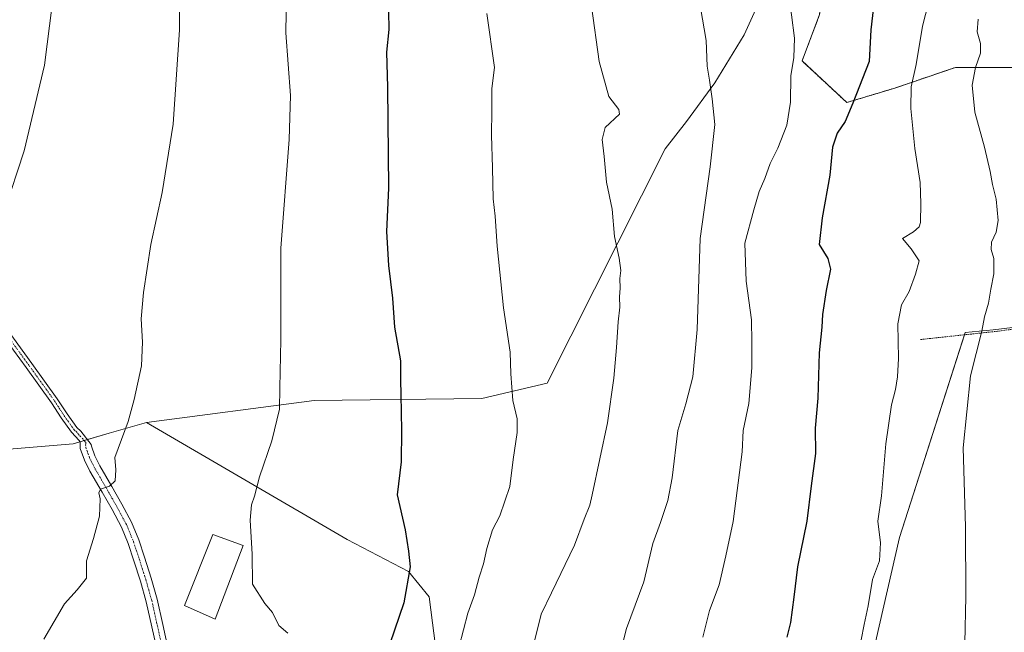
# Model space of a CAD drawing. Units: metres. Extents: x 597085 to 600525, y 4738369 to 4740731.
# Drawn here: x 597578 to 597918, y 4739777 to 4739989 of the extents above; entities that cross this region are included whole.
import ezdxf

# ---------------------------------------------------------------- set-up
doc = ezdxf.new("R2010")
doc.units = ezdxf.units.M
doc.header["$MEASUREMENT"] = 0
doc.linetypes.add('TRAZO_Y_PUNTO', pattern=[1, 0.5, -0.25, 0, -0.25])
doc.linetypes.add('TRAZOS', pattern=[0.75, 0.5, -0.25])
for name, color, linetype, lineweight in [('Alambrada', 19, 'TRAZOS', 0), ('Arbolado forestal', 92, 'TRAZOS', 0), ('Arbolado forestal CxS', 92, 'Continuous', 0), ('Curva de nivel maestra', 36, 'Continuous', 30), ('Curva de nivel normal', 36, 'Continuous', 0), ('Edificación', 1, 'Continuous', 13), ('Edificación Cxs', 1, 'Continuous', 13), ('Matorral', 135, 'Continuous', 0), ('Matorral CxS', 135, 'Continuous', 0), ('Pastizal CxS', 92, 'Continuous', 0), ('Pista no pavimentada', 254, 'Continuous', 13), ('Pista no pavimentada Cxs', 254, 'Continuous', 0), ('Pista pavimentada eje', 135, 'TRAZO_Y_PUNTO', 0), ('Prado', 92, 'Continuous', 0), ('Prado CxS', 92, 'Continuous', 0)]:
    doc.layers.add(name, color=color, linetype=linetype, lineweight=lineweight)

msp = doc.modelspace()

# ---------------------------------------------------------------- linework, layer by layer
at = {"layer": 'Alambrada', "color": 19, "linetype": 'TRAZOS', "lineweight": 0}
msp.add_polyline3d([(597885.87, 4739630.91, 741.22), (597914.42, 4739629.21, 738.03), (597956.2, 4739626.38, 733.62), (597961.37, 4739642.3, 732.77), (597966.94, 4739663.07, 732.41), (597969.32, 4739684.93, 732.37), (597974.71, 4739727.35, 732.44), (597977.21, 4739758.8, 732.71), (597981.51, 4739773.98, 732.76), (597987.35, 4739793.72, 732.46), (597995.03, 4739818.06, 730.26), (598004.28, 4739841.63, 730.79), (598009.4, 4739860.34, 726.06), (597993.83, 4739865.82, 727.59), (597968.26, 4739875.29, 731.38), (597966.17, 4739887.5, 731.31), (597941.64, 4739884.48, 734.97), (597916.12, 4739881.06, 739.16), (597889.37, 4739878.18, 743.71)], dxfattribs=at)
at = {"layer": 'Arbolado forestal', "color": 92, "linetype": 'TRAZOS', "lineweight": 0}
msp.add_polyline3d([(597833.62, 4740014.46, 756.13), (597836.98, 4740013.04, 755.78), (597856.31, 4740005.86, 752.53), (597854.65, 4739990.4, 753.31), (597848.58, 4739974.38, 754.43), (597864.04, 4739960.03, 750.33), (597880.6, 4739965, 746.2), (597901.59, 4739972.18, 741.35), (597946.32, 4739972.17, 731.54), (597994.36, 4739973.83, 723.38), (598034.12, 4739973.28, 717.01), (598051.24, 4739971.62, 715.32), (598087.82, 4739974.91, 709), (598122.05, 4739983.31, 703.58), (598133.66, 4739987.49, 701.9)], dxfattribs=at)
at = {"layer": 'Arbolado forestal CxS', "color": 92, "linetype": 'Continuous', "lineweight": 0}
msp.add_polyline3d([(597946.32, 4739972.17, 731.54), (597901.59, 4739972.17, 741.35), (597880.6, 4739965, 746.2), (597864.04, 4739960.03, 750.33), (597848.58, 4739974.38, 754.43), (597854.65, 4739990.4, 753.31)], dxfattribs=at)
at = {"layer": 'Curva de nivel maestra', "color": 36, "linetype": 'Continuous', "lineweight": 30}
for points in [[(597873.28, 4739993.06, 750), (597872.27, 4739985.14, 750), (597871.7, 4739974.14, 750), (597866.13, 4739959.8, 750), (597863.51, 4739953.46, 750), (597860.72, 4739949.46, 750), (597859.1, 4739944.65, 750), (597858.17, 4739934.89, 750), (597855.56, 4739920.26, 750), (597854.54, 4739911.06, 750), (597857.51, 4739906.13, 750), (597858.4, 4739902.46, 750), (597856.88, 4739895.13, 750), (597855.66, 4739886.79, 750), (597855.4, 4739882.46, 750), (597854.46, 4739873.57, 750), (597854.02, 4739857.89, 750), (597853.08, 4739847.57, 750), (597853.26, 4739838.79, 750), (597851.75, 4739827.67, 750), (597850.28, 4739815.41, 750), (597847.02, 4739799.73, 750), (597845.78, 4739789.22, 750), (597844.62, 4739780.46, 750), (597843.34, 4739775.46, 750)], [(597705.76, 4739991.47, 775), (597705.89, 4739985.29, 775), (597705.04, 4739977.42, 775), (597705.38, 4739965.29, 775), (597705.71, 4739930.46, 775), (597705.07, 4739915.44, 775), (597705.75, 4739903.78, 775), (597707.18, 4739892.46, 775), (597707.86, 4739882.46, 775), (597709.9, 4739870.79, 775), (597709.85, 4739864.13, 775), (597710.06, 4739859.16, 775), (597710.21, 4739846.73, 775), (597710.15, 4739835.99, 775), (597708.76, 4739824.51, 775), (597711.53, 4739812.44, 775), (597712.64, 4739805.05, 775), (597713.23, 4739799.65, 775), (597711.1, 4739787.25, 775), (597706.25, 4739773.16, 775)]]:
    msp.add_polyline3d(points, dxfattribs=at)
at = {"layer": 'Curva de nivel normal', "color": 36, "linetype": 'Continuous', "lineweight": 0}
for points in [[(597586.72, 4739774.75, 785), (597593.85, 4739786.95, 785), (597598.3, 4739791.79, 785), (597601.5, 4739795.79, 785), (597601.49, 4739801.79, 785), (597603.83, 4739809.46, 785), (597605.92, 4739817.22, 785), (597606.16, 4739823.15, 785), (597605.7, 4739825.3, 785), (597606.34, 4739826.48, 785), (597609.37, 4739827.53, 785), (597611.32, 4739829.35, 785), (597611.64, 4739833.18, 785), (597611.21, 4739837.46, 785), (597615.9, 4739849.9, 785), (597617.98, 4739857.53, 785), (597620.5, 4739869.15, 785), (597620.76, 4739877.3, 785), (597620.34, 4739885.3, 785), (597621.11, 4739894.47, 785), (597623.74, 4739910.97, 785), (597627.64, 4739928.97, 785), (597631.35, 4739952.6, 785), (597633.55, 4739985.14, 785), (597633.62, 4740016.53, 785)], [(597894.24, 4740002.16, 745), (597890.14, 4739986.38, 745), (597887.94, 4739973.14, 745), (597886.26, 4739965.5, 745), (597886.15, 4739957.93, 745), (597887.53, 4739944.16, 745), (597889.41, 4739932.46, 745), (597889.65, 4739925.17, 745), (597889.53, 4739918.6, 745), (597889.07, 4739917.16, 745), (597887.04, 4739915.34, 745), (597883.31, 4739913.08, 745), (597886.26, 4739909.46, 745), (597888.97, 4739905.42, 745), (597887.74, 4739900.79, 745), (597885.52, 4739894.77, 745), (597882.88, 4739890.16, 745), (597881.67, 4739883.65, 745), (597881.84, 4739871.64, 745), (597881.59, 4739865.34, 745), (597880.82, 4739860.92, 745), (597879.42, 4739855.66, 745), (597877.47, 4739842.13, 745), (597876.06, 4739824.19, 745), (597874.75, 4739815.41, 745), (597875.62, 4739808.04, 745), (597875.3, 4739801.71, 745), (597872.86, 4739795.29, 745), (597871.43, 4739786.24, 745), (597869.98, 4739779.79, 745), (597869.03, 4739774.46, 745)], [(597670.48, 4739998.14, 780), (597670.3, 4739984.06, 780), (597671.89, 4739962.41, 780), (597671.5, 4739947.25, 780), (597668.54, 4739909.72, 780), (597668.62, 4739878.08, 780), (597668.21, 4739861.46, 780), (597668.13, 4739854.15, 780), (597665.43, 4739843.21, 780), (597661.2, 4739830.81, 780), (597659.46, 4739824.13, 780), (597658.41, 4739821.13, 780), (597657.96, 4739815.79, 780), (597658.63, 4739804.09, 780), (597658.8, 4739793.73, 780), (597663, 4739787, 780), (597665.71, 4739783.97, 780), (597667.86, 4739779.41, 780), (597671.03, 4739776.75, 780)], [(597814.28, 4739775.46, 755), (597816.57, 4739784.57, 755), (597819.93, 4739793.49, 755), (597822.23, 4739803.46, 755), (597824.76, 4739815.32, 755), (597827.9, 4739839.46, 755), (597828.26, 4739846.74, 755), (597830.19, 4739856.13, 755), (597831.28, 4739868.46, 755), (597831.28, 4739877.11, 755), (597831.12, 4739884.96, 755), (597829.29, 4739898.34, 755), (597828.87, 4739911.47, 755), (597831.88, 4739922.95, 755), (597833.75, 4739929.25, 755), (597835.72, 4739933.75, 755), (597837.59, 4739938.94, 755), (597840.19, 4739944.27, 755), (597843.29, 4739952.21, 755), (597844.61, 4739960.1, 755), (597844.73, 4739969.29, 755), (597845.79, 4739975.55, 755), (597845.96, 4739982.27, 755), (597843.86, 4739998.49, 755)], [(597573.17, 4739922.65, 790), (597579.92, 4739943.3, 790), (597586.98, 4739972.97, 790), (597589.65, 4739993.8, 790)], [(597775.92, 4739993.34, 765), (597778.55, 4739974.2, 765), (597781.89, 4739962.14, 765), (597785.28, 4739957.67, 765), (597785.52, 4739955.98, 765), (597780.6, 4739951.44, 765), (597779.54, 4739947.24, 765), (597780.26, 4739941.42, 765), (597781.06, 4739932.48, 765), (597783.04, 4739923.18, 765), (597783.83, 4739913.79, 765), (597785.47, 4739906.27, 765), (597785.94, 4739902.08, 765), (597785.6, 4739899.26, 765), (597785.82, 4739895.97, 765), (597785.52, 4739892.9, 765), (597785.65, 4739889.39, 765), (597785.1, 4739884.27, 765), (597784.52, 4739875.39, 765), (597783.52, 4739864.85, 765), (597781.41, 4739849.46, 765), (597776.05, 4739824.58, 765), (597775.34, 4739820.94, 765), (597773.34, 4739816.12, 765), (597770.04, 4739807.14, 765), (597762.1, 4739790.69, 765), (597758.47, 4739783.35, 765), (597756.22, 4739773.97, 765)], [(597783.05, 4739759.22, 760), (597787.95, 4739778.4, 760), (597793.92, 4739794.47, 760), (597797.06, 4739807.75, 760), (597799.73, 4739814.95, 760), (597802.24, 4739822.58, 760), (597803.68, 4739830.46, 760), (597805.71, 4739846.79, 760), (597808.41, 4739856, 760), (597810.84, 4739865.3, 760), (597812.37, 4739881.67, 760), (597813.38, 4739913.13, 760), (597816.9, 4739937.79, 760), (597818.4, 4739952.46, 760), (597817.48, 4739961.3, 760), (597816.62, 4739967.8, 760), (597815.79, 4739972.64, 760), (597815.41, 4739981.47, 760), (597813.45, 4739992.8, 760)], [(597730.11, 4739772.19, 770), (597733.19, 4739783.64, 770), (597735.44, 4739789.97, 770), (597737.07, 4739796.18, 770), (597738.62, 4739800.74, 770), (597739.73, 4739805.98, 770), (597741.67, 4739812.48, 770), (597744.16, 4739817.35, 770), (597747.65, 4739827.42, 770), (597748.79, 4739836.73, 770), (597750.19, 4739846.04, 770), (597750.14, 4739850.75, 770), (597748.7, 4739857.12, 770), (597747.95, 4739866.36, 770), (597747.75, 4739873.84, 770), (597745.51, 4739889.08, 770), (597743.28, 4739910.42, 770), (597742.64, 4739920.79, 770), (597741.86, 4739926.79, 770), (597741.68, 4739937.46, 770), (597741.3, 4739948.78, 770), (597741.41, 4739957.27, 770), (597741.4, 4739964.83, 770), (597742.33, 4739972.09, 770), (597739.72, 4739990.76, 770)], [(597904.77, 4739773.31, 740), (597905.1, 4739789.46, 740), (597905.06, 4739813.54, 740), (597904.18, 4739840.79, 740), (597906.78, 4739865.7, 740), (597910.67, 4739881.05, 740), (597911.58, 4739886.02, 740), (597912.92, 4739890.78, 740), (597913.74, 4739895.59, 740), (597914.76, 4739900.87, 740), (597914.78, 4739906.19, 740), (597913.89, 4739909.32, 740), (597914.01, 4739911.79, 740), (597915.66, 4739915.24, 740), (597916.25, 4739919.28, 740), (597915.64, 4739926.71, 740), (597914.29, 4739931.67, 740), (597913.58, 4739936.22, 740), (597911.58, 4739944.63, 740), (597908.25, 4739956.66, 740), (597907.3, 4739966.04, 740), (597908.49, 4739972.09, 740), (597910.21, 4739977.04, 740), (597910.18, 4739980.44, 740), (597909, 4739984.41, 740), (597909.34, 4739988.8, 740)]]:
    msp.add_polyline3d(points, dxfattribs=at)
at = {"layer": 'Edificación', "color": 1, "linetype": 'Continuous', "lineweight": 13}
msp.add_polyline3d([(597655.54, 4739807.02, 782.09), (597645.94, 4739781.58, 781.33), (597635.28, 4739786.32, 782.97), (597645.14, 4739810.82, 782.57), (597655.54, 4739807.02, 782.09)], dxfattribs=at)
at = {"layer": 'Edificación Cxs', "color": 1, "linetype": 'Continuous', "lineweight": 13}
msp.add_polyline3d([(597655.54, 4739807.02, 782.09), (597645.94, 4739781.58, 781.33), (597635.28, 4739786.32, 782.97), (597645.14, 4739810.82, 782.57), (597655.54, 4739807.02, 782.09)], close=True, dxfattribs=at)
at = {"layer": 'Matorral', "color": 135, "linetype": 'Continuous', "lineweight": 0}
for points in [[(597622.14, 4739849.58, 784.26), (597680.07, 4739857.11, 778.56), (597738, 4739857.86, 771.24), (597760.56, 4739863.13, 768.5), (597801.34, 4739944.01, 762.75), (597808.71, 4739953.47, 761.56), (597818.42, 4739966.87, 759.77), (597828.59, 4739983.41, 757.88), (597834.95, 4739997.4, 756.39), (597833.68, 4740010.11, 756.32), (597833.62, 4740014.46, 756.13)], [(597833.62, 4740014.46, 756.13), (597836.98, 4740013.04, 755.78), (597856.31, 4740005.86, 752.53), (597854.65, 4739990.4, 753.31), (597848.58, 4739974.38, 754.43), (597864.04, 4739960.03, 750.33), (597880.6, 4739965, 746.2), (597901.59, 4739972.18, 741.35), (597946.32, 4739972.17, 731.54), (597994.36, 4739973.83, 723.38), (598034.12, 4739973.28, 717.01), (598051.24, 4739971.62, 715.32), (598087.82, 4739974.91, 709), (598122.05, 4739983.31, 703.58), (598133.66, 4739987.49, 701.9)], [(597958.32, 4739886.83, 732.27), (597914.57, 4739881.49, 739.18), (597904.87, 4739880.6, 740.89), (597904.62, 4739879.82, 740.92), (597882.27, 4739809.83, 743.51), (597873.99, 4739773.7, 744.02), (597857.18, 4739751.99, 745.98), (597854.85, 4739716.79, 745.65), (597856.15, 4739674.48, 744.97), (597854.91, 4739651.18, 745.08)], [(597527.71, 4739836.39, 792.47), (597596.85, 4739842.18, 786.14), (597599.23, 4739842.88, 786.09), (597600.65, 4739843.29, 786.09), (597601.8, 4739843.63, 786.1), (597609.31, 4739845.83, 785.61), (597622.14, 4739849.58, 784.26)], [(597854.91, 4739651.18, 745.08), (597852.75, 4739652.81, 745.28), (597839.39, 4739653.82, 747.29), (597824.05, 4739658.6, 749.62), (597787.41, 4739680.75, 756.76), (597738.33, 4739721.72, 766.9), (597725.86, 4739741.8, 769.61), (597719.86, 4739789.33, 773.15), (597712.7, 4739798.08, 775), (597691.52, 4739809.1, 777.93), (597622.14, 4739849.58, 784.26)]]:
    msp.add_polyline3d(points, dxfattribs=at)
at = {"layer": 'Matorral CxS', "color": 135, "linetype": 'Continuous', "lineweight": 0}
for points in [[(597725.86, 4739741.8, 769.61), (597719.86, 4739789.32, 773.15), (597712.7, 4739798.08, 775), (597691.52, 4739809.1, 777.93), (597622.14, 4739849.58, 784.26), (597680.07, 4739857.11, 778.56), (597738, 4739857.86, 771.24), (597760.56, 4739863.13, 768.5), (597801.34, 4739944.01, 762.75), (597808.71, 4739953.47, 761.56), (597818.42, 4739966.87, 759.77), (597828.59, 4739983.41, 757.88), (597834.95, 4739997.4, 756.39)], [(597854.65, 4739990.4, 753.31), (597848.58, 4739974.38, 754.43), (597864.04, 4739960.03, 750.33), (597880.6, 4739965, 746.2), (597901.59, 4739972.17, 741.35), (597946.32, 4739972.17, 731.54)], [(597958.33, 4739886.83, 732.27), (597914.57, 4739881.49, 739.18), (597904.87, 4739880.6, 740.89), (597882.27, 4739809.83, 743.51), (597873.99, 4739773.7, 744.02)], [(597527.71, 4739836.38, 792.47), (597596.85, 4739842.18, 786.14), (597609.31, 4739845.83, 785.61), (597622.14, 4739849.58, 784.26), (597691.52, 4739809.1, 777.93), (597712.7, 4739798.08, 775), (597719.86, 4739789.32, 773.15), (597725.86, 4739741.8, 769.61)]]:
    msp.add_polyline3d(points, dxfattribs=at)
at = {"layer": 'Pastizal CxS', "color": 92, "linetype": 'Continuous', "lineweight": 0}
for points in [[(597958.32, 4739886.83, 732.27), (597914.57, 4739881.49, 739.18), (597904.87, 4739880.6, 740.89), (597904.62, 4739879.82, 740.92), (597882.27, 4739809.83, 743.51), (597873.99, 4739773.7, 744.02), (597857.18, 4739751.99, 745.98), (597854.85, 4739716.79, 745.65), (597856.15, 4739674.48, 744.97), (597854.91, 4739651.18, 745.08)], [(597873.99, 4739773.7, 744.02), (597882.27, 4739809.83, 743.51), (597904.87, 4739880.6, 740.89), (597914.57, 4739881.49, 739.18), (597958.33, 4739886.83, 732.27)]]:
    msp.add_polyline3d(points, dxfattribs=at)
at = {"layer": 'Pista no pavimentada', "color": 254, "linetype": 'Continuous', "lineweight": 13}
for points in [[(597625.95, 4739770.3, 781.32), (597624.06, 4739778.94, 781.82), (597622.13, 4739787.57, 782.14), (597620.1, 4739794.71, 782.67), (597617.86, 4739801.81, 783.09), (597615.88, 4739807.71, 783.52), (597613.52, 4739813.45, 783.9), (597610.28, 4739819.49, 784.42), (597606.9, 4739825.45, 784.83), (597602.65, 4739832.78, 785.56), (597600.74, 4739836.55, 785.84), (597599.33, 4739840.57, 786.06), (597599.23, 4739841.97, 786.08), (597599.29, 4739842.78, 786.09), (597598.96, 4739843.3, 786.1), (597596.32, 4739846.19, 786.27), (597592.76, 4739851.18, 786.64), (597589.41, 4739856.38, 787.12), (597580.69, 4739868.49, 787.83), (597571.91, 4739880.54, 788.8)], [(597573.82, 4739881.98, 788.84), (597582.63, 4739869.89, 787.76), (597591.39, 4739857.73, 786.96), (597594.74, 4739852.52, 786.64), (597598.1, 4739847.81, 786.27), (597599.48, 4739846.6, 786.18), (597603.1, 4739841.97, 786), (597603.15, 4739841.37, 785.96), (597604.31, 4739838.06, 785.73), (597606.05, 4739834.62, 785.48), (597610.25, 4739827.38, 784.84), (597613.67, 4739821.36, 784.36), (597617.02, 4739815.11, 783.95), (597619.51, 4739809.06, 783.47), (597621.53, 4739803, 783.12), (597623.8, 4739795.82, 782.53), (597625.88, 4739788.52, 782.21), (597627.84, 4739779.77, 781.78), (597629.71, 4739771.23, 781.38)]]:
    msp.add_polyline3d(points, dxfattribs=at)
at = {"layer": 'Pista no pavimentada Cxs', "color": 254, "linetype": 'Continuous', "lineweight": 0}
for points in [[(597625.95, 4739770.3, 781.32), (597624.06, 4739778.94, 781.82), (597622.13, 4739787.57, 782.14), (597620.1, 4739794.71, 782.67), (597617.86, 4739801.81, 783.09), (597615.88, 4739807.71, 783.52), (597613.52, 4739813.45, 783.9), (597610.28, 4739819.49, 784.42), (597606.9, 4739825.45, 784.83), (597602.65, 4739832.78, 785.56), (597600.74, 4739836.55, 785.84), (597599.33, 4739840.57, 786.06), (597599.23, 4739841.97, 786.08), (597599.29, 4739842.78, 786.09), (597598.96, 4739843.3, 786.1), (597596.32, 4739846.19, 786.27), (597592.76, 4739851.18, 786.64), (597589.41, 4739856.38, 787.12), (597580.69, 4739868.49, 787.83), (597571.91, 4739880.54, 788.8)], [(597573.82, 4739881.98, 788.84), (597582.63, 4739869.89, 787.76), (597591.39, 4739857.73, 786.96), (597594.74, 4739852.52, 786.64), (597598.1, 4739847.81, 786.27), (597599.48, 4739846.6, 786.18), (597603.1, 4739841.97, 786), (597603.15, 4739841.37, 785.96), (597604.31, 4739838.06, 785.73), (597606.05, 4739834.62, 785.48), (597610.25, 4739827.38, 784.84), (597613.67, 4739821.36, 784.36), (597617.02, 4739815.11, 783.95), (597619.51, 4739809.06, 783.47), (597621.53, 4739803, 783.12), (597623.8, 4739795.82, 782.53), (597625.88, 4739788.52, 782.21), (597627.84, 4739779.77, 781.78), (597629.71, 4739771.23, 781.38)]]:
    msp.add_polyline3d(points, dxfattribs=at)
at = {"layer": 'Pista pavimentada eje', "color": 135, "linetype": 'TRAZO_Y_PUNTO', "lineweight": 0}
msp.add_polyline3d([(597572.87, 4739881.26, 788.82), (597581.66, 4739869.19, 787.72), (597590.4, 4739857.06, 787.03), (597592.08, 4739854.45, 786.74), (597593.75, 4739851.85, 786.63), (597597.21, 4739847, 786.27), (597597.9, 4739846.4, 786.22), (597599.22, 4739844.95, 786.14), (597601.22, 4739842.64, 786.06), (597601.18, 4739841.82, 786.02), (597601.24, 4739840.97, 785.98), (597602.53, 4739837.31, 785.75), (597604.35, 4739833.7, 785.5), (597608.58, 4739826.42, 784.84), (597610.27, 4739823.44, 784.66), (597611.98, 4739820.43, 784.35), (597615.27, 4739814.28, 783.95), (597617.7, 4739808.39, 783.47), (597618.71, 4739805.36, 783.27), (597619.7, 4739802.41, 783.09), (597620.82, 4739798.86, 782.85), (597621.95, 4739795.27, 782.53), (597622.97, 4739791.7, 782.32), (597624.01, 4739788.05, 782.17), (597625.95, 4739779.36, 781.78), (597627.43, 4739772.59, 781.38)], dxfattribs=at)
at = {"layer": 'Prado', "color": 92, "linetype": 'Continuous', "lineweight": 0}
for points in [[(597622.14, 4739849.58, 784.26), (597680.07, 4739857.11, 778.56), (597738, 4739857.86, 771.24), (597760.56, 4739863.13, 768.5), (597801.34, 4739944.01, 762.75), (597808.71, 4739953.47, 761.56), (597818.42, 4739966.87, 759.77), (597828.59, 4739983.41, 757.88), (597834.95, 4739997.4, 756.39), (597833.68, 4740010.11, 756.32), (597833.62, 4740014.46, 756.13)], [(597527.71, 4739836.39, 792.47), (597596.85, 4739842.18, 786.14), (597599.23, 4739842.88, 786.09), (597600.65, 4739843.29, 786.09), (597601.8, 4739843.63, 786.1), (597609.31, 4739845.83, 785.61), (597622.14, 4739849.58, 784.26)]]:
    msp.add_polyline3d(points, dxfattribs=at)
at = {"layer": 'Prado CxS', "color": 92, "linetype": 'Continuous', "lineweight": 0}
msp.add_polyline3d([(597834.95, 4739997.4, 756.39), (597828.59, 4739983.41, 757.88), (597818.42, 4739966.87, 759.77), (597808.71, 4739953.47, 761.56), (597801.34, 4739944.01, 762.75), (597760.56, 4739863.13, 768.5), (597738, 4739857.86, 771.24), (597680.07, 4739857.11, 778.56), (597622.14, 4739849.58, 784.26), (597609.31, 4739845.83, 785.61), (597596.85, 4739842.18, 786.14), (597527.71, 4739836.38, 792.47), (597490.56, 4739879.31, 796.84), (597482.94, 4739897.11, 797.61), (597488.68, 4739915.66, 797.24), (597481.75, 4739927.28, 798.51), (597472.19, 4739937.4, 799.9), (597458.14, 4739946.39, 801.42), (597437.91, 4739953.13, 803.92), (597411.49, 4739958.19, 807.38), (597326.06, 4739970, 815.81), (597301.33, 4739974.5, 817.27), (597282.78, 4739976.74, 818.21), (597242.87, 4740005.41, 822.01)], dxfattribs=at)

doc.saveas('drawing.dxf')
